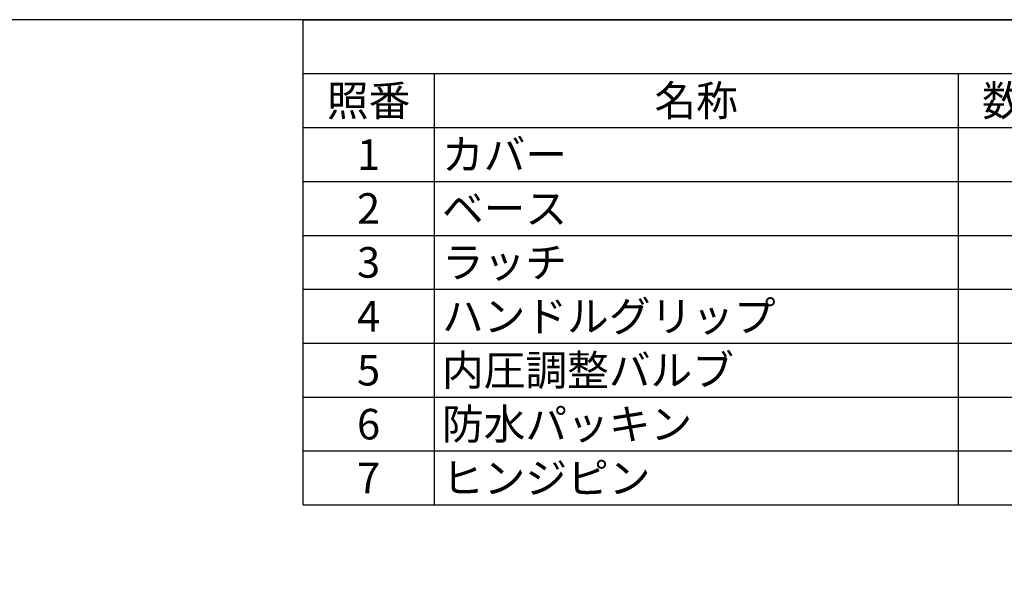
# Model space of a CAD drawing. Units: millimetres. Extents: x 0 to 1814, y 0 to 1260.
# Drawn here: x 799 to 1306, y 963 to 1260 of the extents above; entities that cross this region are included whole.
import ezdxf

# ---------------------------------------------------------------- set-up
doc = ezdxf.new("R2010")
doc.units = ezdxf.units.MM
doc.header["$LTSCALE"] = 4.5
doc.styles.add('ACISOTS', font='isocp.shx', dxfattribs={"height": 1, "bigfont": 'extfont.shx'})

# ---------------------------------------------------------------- blocks, each defined once
blk = doc.blocks.new('TK-A3')
blk.add_lwpolyline([(0, 0), (403, 0), (403, 280), (0, 280)], close=True)
blk = doc.blocks.new('*S22')
at = {"color": 1}
for p, q in [((945, 1260), (1813.5, 1260)), ((945, 1232.2125), (1813.5, 1232.2125)), ((1012.5, 1232.2125), (1012.5, 1204.425)), ((1282.5, 1232.2125), (1282.5, 1204.425)), ((945, 1204.425), (1813.5, 1204.425)), ((1012.5, 1204.425), (1012.5, 1176.6375)), ((1282.5, 1204.425), (1282.5, 1176.6375)), ((945, 1176.6375), (1813.5, 1176.6375)), ((1012.5, 1176.6375), (1012.5, 1148.85)), ((1282.5, 1176.6375), (1282.5, 1148.85)), ((945, 1148.85), (1813.5, 1148.85)), ((1012.5, 1148.85), (1012.5, 1121.0625)), ((1282.5, 1148.85), (1282.5, 1121.0625)), ((945, 1121.0625), (1813.5, 1121.0625)), ((1012.5, 1121.0625), (1012.5, 1093.275)), ((1282.5, 1121.0625), (1282.5, 1093.275)), ((945, 1093.275), (1813.5, 1093.275)), ((1012.5, 1093.275), (1012.5, 1065.4875)), ((1282.5, 1093.275), (1282.5, 1065.4875)), ((945, 1065.4875), (1813.5, 1065.4875)), ((1012.5, 1065.4875), (1012.5, 1037.7)), ((1282.5, 1065.4875), (1282.5, 1037.7)), ((945, 1037.7), (1813.5, 1037.7)), ((1012.5, 1037.7), (1012.5, 1009.9125)), ((1282.5, 1037.7), (1282.5, 1009.9125))]:
    blk.add_line(p, q, dxfattribs=at)
at = {"color": 7}
for p, q in [((945, 1009.9125), (945, 1260)), ((945, 1260), (1813.5, 1260)), ((945, 1009.9125), (1813.5, 1009.9125))]:
    blk.add_line(p, q, dxfattribs=at)
at = {"color": 2, "char_height": 15.75, "style": 'ACISOTS'}
for s, insert, width, attachment_point in [('照番', (978.75, 1226.1375), 59.4, 2), ('名称', (1147.5, 1226.1375), 261.9, 2), ('数量', (1316.25, 1226.1375), 59.4, 2), ('1', (978.75, 1198.35), 59.4, 2), ('カバー', (1016.55, 1198.35), 261.9, 1), ('2', (978.75, 1170.5625), 59.4, 2), ('ベース', (1016.55, 1170.5625), 261.9, 1), ('3', (978.75, 1142.775), 59.4, 2), ('ラッチ', (1016.55, 1142.775), 261.9, 1), ('ハンドルグリップ', (1016.55, 1114.9875), 261.9, 1), ('4', (978.75, 1114.9875), 59.4, 2), ('5', (978.75, 1087.2), 59.4, 2), ('内圧調整バルブ', (1016.55, 1087.2), 261.9, 1), ('防水パッキン', (1016.55, 1059.4125), 261.9, 1), ('6', (978.75, 1059.4125), 59.4, 2), ('7', (978.75, 1031.625), 59.4, 2), ('ヒンジピン', (1016.55, 1031.625), 261.9, 1)]:
    blk.add_mtext(s, dxfattribs=dict(at, insert=insert, width=width, attachment_point=attachment_point))

msp = doc.modelspace()

# ---------------------------------------------------------------- block references
at = {"lineweight": 0, "xscale": 4.5, "yscale": 4.5, "zscale": 4.5}
msp.add_blockref('TK-A3', (0, 0), dxfattribs=at)
msp.add_blockref('*S22', (0, 0))

doc.saveas('drawing.dxf')
